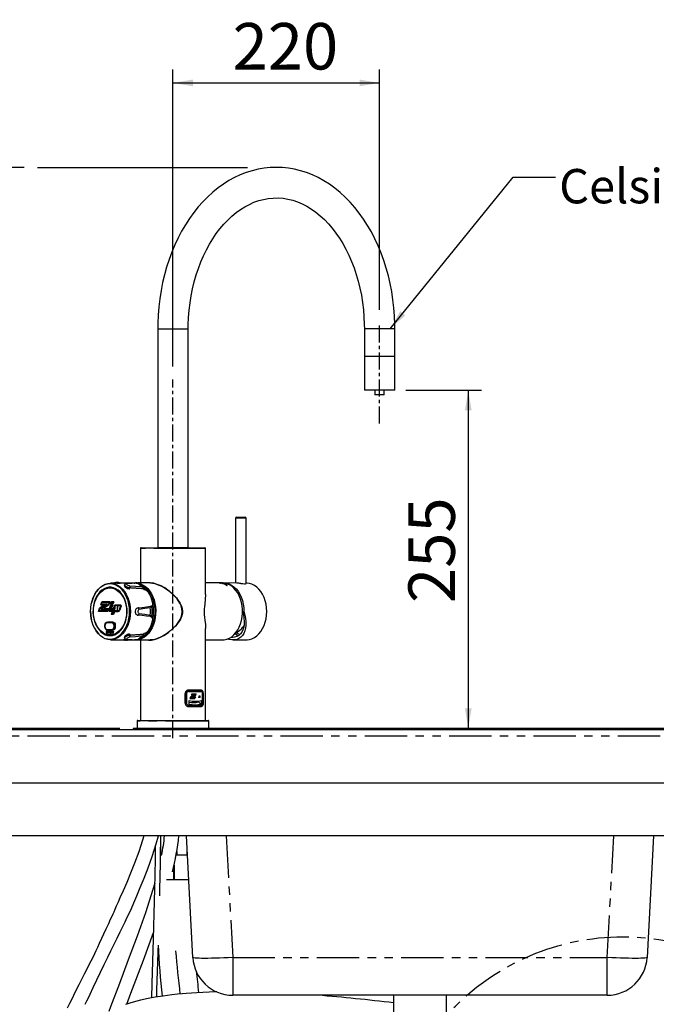
# Model space of a CAD drawing. Extents: x -40 to 841, y -34 to 591.
# Drawn here: x 117 to 213, y 196 to 344 of the extents above; entities that cross this region are included whole.
import ezdxf

# ---------------------------------------------------------------- set-up
doc = ezdxf.new("R2010")
doc.units = 0
doc.header["$PDSIZE"] = -1
for name, pattern in [('CENTER', [10.16, 6.35, -1.27, 1.27, -1.27]), ('CENTERX2', [20.32, 12.7, -2.54, 2.54, -2.54]), ('PHANTOM', [12.7, 6.35, -1.27, 1.27, -1.27, 1.27, -1.27])]:
    doc.linetypes.add(name, pattern=pattern)
doc.layers.get('0').update_dxf_attribs({"linetype": 'CONTINUOUS'})
doc.styles.add('SLDTEXTSTYLE2', font='TXT', dxfattribs={"width": 0.605})
doc.dimstyles.new('SLDDIMSTYLE0', dxfattribs={"dimtxt": 5.172414, "dimasz": 3, "dimexe": 0, "dimexo": 0.0625, "dimgap": 1.293103, "dimtad": 1, "dimdec": 0, "dimlfac": 5, "dimrnd": 1e-09, "dimzin": 12, "dimtxsty": 'SLDTEXTSTYLE2', "dimsah": 1, "dimcen": 0.09, "dimazin": 3, "dimtfac": 1, "dimtdec": 0, "dimtofl": 0, "dimtmove": 0, "dimatfit": 3, "dimtolj": 1, "dimtzin": 12})
doc.dimstyles.new('SLDDIMSTYLE1', dxfattribs={"dimtxt": 0.18, "dimasz": 3, "dimexe": 0, "dimexo": 0.0625, "dimgap": 0, "dimtad": 0, "dimtih": 1, "dimtoh": 1, "dimdec": 0, "dimrnd": 1e-09, "dimzin": 0, "dimtxsty": 'STANDARD', "dimsah": 1, "dimcen": 0.09, "dimazin": 3, "dimtfac": 3, "dimtdec": 0, "dimtofl": 0, "dimtmove": 0, "dimatfit": 3, "dimtolj": 1, "dimtzin": 0})
doc.dimstyles.new('SLDDIMSTYLE2', dxfattribs={"dimtxt": 5.172414, "dimasz": 3, "dimexe": 0, "dimexo": 0.0625, "dimgap": 1.293103, "dimtad": 0, "dimtih": 1, "dimtoh": 1, "dimdec": 0, "dimlfac": 5, "dimrnd": 1e-09, "dimzin": 12, "dimtxsty": 'SLDTEXTSTYLE2', "dimblk1": 'NONE', "dimblk2": 'NONE', "dimsah": 1, "dimcen": 0, "dimazin": 3, "dimtfac": 1, "dimtdec": 0, "dimtmove": 0, "dimatfit": 3, "dimtolj": 1, "dimtzin": 12})

# ---------------------------------------------------------------- blocks, each defined once
blk = doc.blocks.new('_D_6')
at = {"color": 7, "linetype": 'CONTINUOUS'}
for p, q in [((117.6, 322), (110.13, 322)), ((112.13, 322), (112.13, 237.54)), ((132.02, 237.54), (110.13, 237.54))]:
    blk.add_line(p, q, dxfattribs=at)
for points in [[(112.13, 322), (111.63, 319), (112.63, 319)], [(112.13, 237.54), (112.63, 240.54), (111.63, 240.54)]]:
    blk.add_solid(points, dxfattribs=at)
at = {"color": 7, "linetype": 'CONTINUOUS', "insert": (103.11, 273.19), "char_height": 7, "attachment_point": 1, "rotation": 90, "style": 'SLDTEXTSTYLE2'}
blk.add_mtext('422', dxfattribs=at)
blk = doc.blocks.new('_D_8')
at = {"color": 7, "linetype": 'CONTINUOUS'}
for p, q in [((175.1, 288.44), (186.49, 288.44)), ((184.49, 288.44), (184.49, 237.54))]:
    blk.add_line(p, q, dxfattribs=at)
for points in [[(184.49, 288.44), (183.99, 285.44), (184.99, 285.44)], [(184.49, 237.54), (184.99, 240.54), (183.99, 240.54)]]:
    blk.add_solid(points, dxfattribs=at)
at = {"color": 7, "linetype": 'CONTINUOUS', "insert": (175.47, 256.41), "char_height": 7, "attachment_point": 1, "rotation": 90, "style": 'SLDTEXTSTYLE2'}
blk.add_mtext('255', dxfattribs=at)
blk = doc.blocks.new('_D_9')
at = {"color": 7, "linetype": 'CONTINUOUS'}
for p, q in [((140.02, 292.04), (140.02, 336.71)), ((171.14, 300.54), (171.14, 336.71)), ((140.02, 334.71), (171.14, 334.71))]:
    blk.add_line(p, q, dxfattribs=at)
for points in [[(140.02, 334.71), (143.02, 334.21), (143.02, 335.21)], [(171.14, 334.71), (168.14, 335.21), (168.14, 334.21)]]:
    blk.add_solid(points, dxfattribs=at)
at = {"color": 7, "linetype": 'CONTINUOUS', "insert": (149, 343.73), "char_height": 7, "attachment_point": 1, "style": 'SLDTEXTSTYLE2'}
blk.add_mtext('220', dxfattribs=at)
blk = doc.blocks.new('_D_10')
at = {"color": 7, "linetype": 'CONTINUOUS'}
blk.add_line((165.84, 346.75), (314.55, 346.75), dxfattribs=at)
at = {"color": 7, "linetype": 'CONTINUOUS', "char_height": 7, "attachment_point": 1, "style": 'SLDTEXTSTYLE2'}
for s, insert in [('%%c', (167.43, 355.77)), ('35', (177.86, 355.77)), ('Hole for Celsius Arc or CubeTaps', (188.82, 355.77))]:
    blk.add_mtext(s, dxfattribs=dict(at, insert=insert))
blk = doc.blocks.new('_NONE')

msp = doc.modelspace()

# ---------------------------------------------------------------- linework, layer by layer
at = {"color": 7, "linetype": 'CONTINUOUS'}
for p, q in [((119.6, 322), (151.24, 322)), ((137.72, 297.7), (137.72, 264.75)), ((142.32, 264.75), (142.32, 297.7)), ((168.84, 297.7), (168.84, 293.54)), ((173.44, 293.54), (173.44, 297.7)), ((168.84, 293.54), (168.84, 288.44)), ((173.44, 293.54), (168.84, 293.54)), ((173.44, 288.44), (173.44, 293.54)), ((173.44, 288.44), (168.84, 288.44)), ((170.44, 288.44), (170.44, 287.77)), ((171.84, 287.77), (170.44, 287.77)), ((171.84, 287.77), (171.84, 288.44)), ((149.42, 269.19), (149.42, 259.4)), ((149.57, 269.34), (150.68, 269.34)), ((150.68, 269.34), (150.87, 269.34)), ((151.02, 259.37), (151.02, 269.19)), ((135.12, 264.64), (135.12, 259.43)), ((135.22, 264.74), (143.42, 264.74)), ((137.72, 264.75), (137.73, 264.74)), ((137.72, 264.75), (141.65, 264.75)), ((141.65, 264.75), (142.32, 264.75)), ((142.31, 264.74), (142.32, 264.75)), ((143.42, 264.74), (144.82, 264.74)), ((144.92, 257.69), (144.92, 264.64)), ((131.21, 259.45), (131.33, 259.45)), ((131.33, 259.45), (131.99, 259.45)), ((134.05, 259.42), (131.9, 259.4)), ((134.36, 259.41), (134.18, 259.42)), ((134.62, 259.43), (134.4, 259.43)), ((134.47, 259.42), (134.62, 259.41)), ((136.59, 259.43), (134.77, 259.43)), ((147.46, 259.43), (144.92, 259.43)), ((147.18, 259.42), (147.02, 259.42)), ((147.07, 259.42), (147.18, 259.42)), ((149.65, 259.4), (147.7, 259.43)), ((131.25, 259.39), (130.59, 259.38)), ((132.8, 258.9), (132.75, 259.03)), ((132.79, 258.85), (132.9, 258.94)), ((133.36, 258.71), (133.21, 258.63)), ((133.44, 258.55), (133.47, 258.55)), ((133.46, 258.52), (133.52, 258.68)), ((135.64, 258.46), (135.57, 258.54)), ((135.59, 258.73), (135.67, 258.64)), ((135.7, 258.38), (135.64, 258.46)), ((135.7, 258.38), (135.66, 258.39)), ((135.66, 258.38), (135.66, 258.39)), ((135.67, 258.64), (135.72, 258.6)), ((151.17, 259.38), (151.02, 259.38)), ((129.15, 256.14), (129.31, 256.57)), ((129.15, 256.14), (129.31, 256.57)), ((129.29, 256.26), (129.36, 256.45)), ((130.54, 256.57), (129.31, 256.57)), ((130.4, 256.45), (129.36, 256.45)), ((130.4, 256.45), (130.31, 256.2)), ((130.4, 256.45), (130.31, 256.2)), ((130.54, 256.57), (130.38, 256.11)), ((130.4, 256.45), (130.4, 256.45)), ((130.75, 256.57), (130.63, 256.22)), ((130.76, 256.57), (130.63, 256.22)), ((131.1, 256.57), (130.75, 256.57)), ((130.81, 256.45), (130.77, 256.34)), ((130.96, 256.45), (130.81, 256.45)), ((130.96, 256.45), (130.92, 256.34)), ((131.1, 256.57), (130.97, 256.22)), ((128.79, 255.13), (128.97, 255.63)), ((128.79, 255.13), (128.97, 255.63)), ((130.16, 255.13), (128.79, 255.13)), ((128.93, 255.26), (129.03, 255.54)), ((130.1, 255.26), (128.93, 255.26)), ((129.71, 256.14), (128.97, 255.63)), ((129.71, 256.14), (128.97, 255.63)), ((130.09, 256.26), (129.03, 255.54)), ((129.15, 256.14), (129.71, 256.14)), ((130.31, 256.2), (129.2, 255.45)), ((129.2, 255.45), (130.17, 255.45)), ((130.31, 256.2), (129.21, 255.45)), ((129.29, 256.26), (130.09, 256.26)), ((130.38, 256.11), (129.59, 255.57)), ((129.59, 255.57), (130.32, 255.57)), ((129.71, 256.14), (129.71, 256.14)), ((130.1, 255.26), (130.17, 255.45)), ((130.11, 255.26), (130.1, 255.26)), ((130.11, 255.26), (130.17, 255.45)), ((130.16, 255.13), (130.32, 255.57)), ((130.17, 255.45), (130.17, 255.45)), ((130.6, 256.14), (130.34, 255.43)), ((130.6, 256.14), (130.35, 255.43)), ((130.65, 256.01), (130.45, 255.44)), ((130.88, 255.13), (130.47, 255.13)), ((131.02, 255.26), (130.53, 255.26)), ((130.59, 255.78), (130.73, 255.79)), ((130.94, 256.14), (130.6, 256.14)), ((130.6, 255.87), (130.71, 255.89)), ((130.61, 255.89), (130.76, 255.9)), ((130.97, 256.22), (130.63, 256.22)), ((130.8, 256.01), (130.64, 255.56)), ((130.8, 256.01), (130.65, 256.01)), ((130.68, 255.45), (131.09, 255.45)), ((130.75, 255.93), (130.71, 255.93)), ((130.77, 255.93), (130.71, 255.93)), ((130.71, 255.89), (130.77, 255.91)), ((130.88, 255.13), (130.72, 254.7)), ((130.88, 255.13), (130.72, 254.7)), ((130.94, 256.14), (130.76, 255.61)), ((130.92, 256.34), (130.77, 256.34)), ((130.77, 255.58), (131.04, 255.58)), ((131.02, 255.26), (130.86, 254.82)), ((130.88, 255.13), (130.88, 255.13)), ((131.17, 255.26), (131.01, 254.82)), ((131.04, 255.58), (131.24, 256.14)), ((131.04, 255.58), (131.24, 256.14)), ((131.04, 255.58), (131.04, 255.58)), ((131.22, 255.13), (131.06, 254.7)), ((131.09, 255.45), (131.29, 256.01)), ((131.17, 255.26), (131.77, 255.26)), ((131.22, 255.13), (131.77, 255.13)), ((131.24, 256.14), (132.06, 256.14)), ((131.29, 256.01), (132.02, 256.01)), ((132.09, 255.85), (131.93, 255.4)), ((132.19, 255.85), (132.01, 255.34)), ((134.63, 255.67), (134.75, 255.67)), ((134.82, 255.66), (134.63, 255.63)), ((136.64, 255.91), (136.67, 255.92)), ((136.7, 255.93), (136.67, 255.93)), ((136.67, 255.93), (136.67, 255.93)), ((136.93, 255.91), (136.9, 256.05)), ((136.97, 256.42), (136.97, 256.32)), ((150.5, 255.14), (150.71, 255.14)), ((130.19, 253.58), (130.9, 253.58)), ((131.06, 254.7), (130.72, 254.7)), ((131.01, 254.82), (130.86, 254.82)), ((134.63, 254.64), (134.82, 254.61)), ((134.63, 254.6), (134.75, 254.6)), ((136.67, 254.35), (136.64, 254.36)), ((136.7, 254.34), (136.67, 254.35)), ((136.7, 254.34), (136.67, 254.34)), ((136.67, 254.34), (136.67, 254.34)), ((130.03, 252.09), (130.05, 252.09)), ((130.82, 253.44), (130.12, 253.44)), ((130.14, 252.09), (130.17, 252.09)), ((130.17, 252.08), (130.14, 252.07)), ((130.9, 252.34), (130.19, 252.34)), ((130.9, 252.29), (130.19, 252.29)), ((130.19, 251.84), (130.27, 252.18)), ((130.25, 252.1), (130.31, 252.1)), ((130.27, 252.18), (130.29, 252.18)), ((130.29, 252.18), (130.37, 251.84)), ((130.39, 251.84), (130.39, 252.18)), ((130.39, 252.18), (130.53, 252.18)), ((130.39, 252.1), (130.42, 252.1)), ((130.53, 252.14), (130.42, 252.14)), ((130.42, 252.14), (130.42, 252.03)), ((130.42, 252.03), (130.51, 252.03)), ((130.51, 252.03), (130.51, 251.99)), ((130.53, 252.18), (130.53, 252.14)), ((130.56, 251.84), (130.56, 252.18)), ((130.56, 252.18), (130.71, 252.18)), ((130.56, 252.11), (130.59, 252.11)), ((130.71, 252.14), (130.59, 252.14)), ((130.59, 252.14), (130.59, 252.03)), ((130.59, 252.03), (130.7, 252.03)), ((130.7, 252.03), (130.7, 251.99)), ((130.71, 252.18), (130.71, 252.14)), ((130.73, 252.14), (130.73, 252.18)), ((130.73, 252.18), (130.89, 252.18)), ((130.8, 252.14), (130.73, 252.14)), ((130.8, 251.84), (130.8, 252.14)), ((130.8, 252.12), (130.82, 252.12)), ((130.82, 252.14), (130.82, 251.84)), ((130.89, 252.14), (130.82, 252.14)), ((130.89, 252.18), (130.89, 252.14)), ((130.97, 251.98), (130.9, 252.18)), ((130.9, 252.18), (130.93, 252.18)), ((130.92, 252.12), (130.94, 252.13)), ((130.93, 252.18), (130.97, 252.07)), ((131.07, 252.18), (131, 251.98)), ((131.01, 252.08), (131.04, 252.18)), ((131.03, 252.13), (131.06, 252.13)), ((131.04, 252.18), (131.07, 252.18)), ((136.31, 252.24), (136.24, 252.16)), ((144.92, 238.74), (144.92, 252.58)), ((130.02, 251.95), (130.05, 251.95)), ((130.21, 251.84), (130.19, 251.84)), ((130.24, 251.94), (130.21, 251.84)), ((130.32, 251.94), (130.24, 251.94)), ((130.34, 251.84), (130.32, 251.94)), ((130.37, 251.84), (130.34, 251.84)), ((130.42, 251.84), (130.39, 251.84)), ((130.42, 251.99), (130.42, 251.84)), ((130.51, 251.99), (130.42, 251.99)), ((130.71, 251.84), (130.56, 251.84)), ((130.7, 251.99), (130.59, 251.99)), ((130.59, 251.99), (130.59, 251.87)), ((130.59, 251.87), (130.71, 251.87)), ((130.59, 250.89), (132.49, 250.87)), ((130.71, 251.87), (130.71, 251.84)), ((130.82, 251.84), (130.8, 251.84)), ((130.97, 251.84), (130.97, 251.98)), ((131, 251.84), (130.97, 251.84)), ((131, 251.98), (131, 251.84)), ((131.41, 250.88), (132.15, 250.85)), ((132.74, 251.36), (132.79, 251.25)), ((132.81, 250.84), (132.8, 250.84)), ((132.81, 250.84), (132.88, 250.84)), ((132.92, 251.52), (133.17, 251.5)), ((133.02, 250.84), (133.01, 250.84)), ((133.02, 250.84), (133.09, 250.84)), ((133.2, 251.65), (133.37, 251.56)), ((133.36, 250.86), (134.05, 250.85)), ((133.47, 251.72), (133.44, 251.72)), ((133.46, 251.75), (133.52, 251.59)), ((134.18, 250.85), (134.37, 250.86)), ((134.4, 250.85), (134.62, 250.85)), ((134.77, 250.85), (136.59, 250.85)), ((134.81, 250.9), (134.88, 250.98)), ((135.12, 250.85), (135.12, 238.74)), ((135.57, 251.73), (135.64, 251.81)), ((135.67, 251.63), (135.59, 251.54)), ((135.64, 251.81), (135.7, 251.89)), ((135.7, 251.89), (135.66, 251.88)), ((135.66, 251.89), (135.66, 251.88)), ((135.71, 251.67), (135.67, 251.63)), ((144.92, 250.85), (147.46, 250.85)), ((149.11, 250.86), (151.17, 250.89)), ((141.87, 241.34), (141.87, 242.79)), ((141.87, 242.79), (141.9, 242.79)), ((141.88, 242.64), (141.87, 242.64)), ((141.93, 242.63), (141.87, 242.63)), ((141.87, 242.62), (141.93, 242.62)), ((141.87, 242.61), (141.93, 242.61)), ((141.87, 242.48), (141.93, 242.48)), ((141.88, 242.64), (141.93, 242.64)), ((141.93, 241.34), (141.93, 242.79)), ((142.47, 241.17), (142.47, 241.73)), ((142.54, 242.02), (143.33, 242.02)), ((142.69, 242.22), (142.63, 242.08)), ((142.63, 242.08), (143.3, 242.08)), ((142.86, 242.73), (142.76, 242.52)), ((143.08, 242.52), (142.76, 242.52)), ((143.34, 242.17), (142.8, 242.17)), ((142.89, 242.67), (142.85, 242.58)), ((143.29, 242.58), (142.85, 242.58)), ((142.86, 242.73), (143.52, 242.73)), ((142.89, 242.67), (143.45, 242.67)), ((143.41, 242.23), (143.02, 242.23)), ((143.34, 242.17), (143.3, 242.08)), ((143.41, 242.23), (143.33, 242.02)), ((143.41, 242.55), (143.45, 242.67)), ((143.44, 242.5), (143.52, 242.73)), ((143.91, 242.36), (143.85, 242.17)), ((144.06, 242.17), (143.85, 242.17)), ((144.1, 242.36), (143.91, 242.36)), ((143.93, 242.3), (143.91, 242.24)), ((144.06, 242.24), (143.91, 242.24)), ((144.07, 242.3), (143.93, 242.3)), ((144.07, 242.25), (144.08, 242.28)), ((144.1, 242.23), (144.12, 242.3)), ((144.27, 241.73), (144.27, 241.17)), ((144.49, 241.34), (144.49, 242.79)), ((141.87, 241.34), (141.9, 241.34)), ((141.93, 241.34), (142.05, 241.34)), ((142.26, 240.89), (143.97, 240.89)), ((142.47, 241.23), (142.48, 241.22)), ((144.19, 241.22), (143.84, 241.52)), ((143.84, 241.52), (143.84, 241.52)), ((143.85, 241.52), (143.84, 241.52)), ((144.29, 240.87), (143.97, 240.89)), ((134.72, 238.74), (145.13, 238.74)), ((145.13, 238.74), (145.32, 238.74)), ((42.22, 237.36), (251.73, 237.36)), ((134.02, 237.54), (134.02, 237.36)), ((137.02, 237.54), (134.02, 237.54)), ((134.62, 238.64), (134.62, 237.54)), ((251.78, 237.54), (137.02, 237.54)), ((145.42, 237.54), (145.42, 238.64)), ((42.22, 229.36), (249.62, 229.36)), ((247.57, 221.36), (45.42, 221.36)), ((138.13, 221.36), (138.13, 218.45)), ((143.02, 203.04), (142.06, 221.36)), ((212.39, 221.36), (211.43, 203.04)), ((138.3, 218.45), (138.13, 218.45)), ((142.21, 218.45), (140.48, 218.45)), ((140.59, 218.98), (140.59, 218.45)), ((142.18, 218.45), (142.18, 219.17)), ((140.13, 214.75), (140.13, 216.7)), ((140.18, 216.95), (140.18, 214.75)), ((140.2, 214.75), (139.03, 214.75)), ((142.41, 214.75), (140.2, 214.75)), ((205.43, 197.36), (149.01, 197.36)), ((173.22, 197.36), (173.22, 177.54)), ((181.22, 177.54), (181.22, 197.36))]:
    msp.add_line(p, q, dxfattribs=at)
at = {"color": 7, "linetype": 'CENTERX2', "ltscale": 0.2}
for p, q in [((171.14, 283.44), (171.14, 298.54)), ((140.02, 236.04), (140.02, 290.04))]:
    msp.add_line(p, q, dxfattribs=at)
at = {"color": 8, "linetype": 'PHANTOM'}
for p, q in [((137.72, 297.7), (141.65, 297.7)), ((141.65, 297.7), (142.32, 297.7)), ((173.44, 297.7), (168.84, 297.7)), ((150.79, 269.19), (149.42, 269.19)), ((151.02, 269.19), (150.79, 269.19)), ((143.49, 264.64), (135.12, 264.64)), ((144.92, 264.64), (143.49, 264.64)), ((135.59, 258.73), (135.67, 258.64)), ((136.67, 255.92), (136.7, 255.93)), ((130.12, 252.44), (130.82, 252.44)), ((133.47, 250.87), (132.59, 250.87)), ((135.67, 251.63), (135.62, 251.57)), ((141.93, 242.79), (142.05, 242.79)), ((142.05, 242.79), (142.05, 241.34)), ((144.49, 242.79), (144.56, 242.79)), ((144.56, 242.79), (144.56, 241.34)), ((144.49, 241.34), (144.56, 241.34)), ((145.23, 238.64), (134.62, 238.64)), ((137.02, 237.54), (137.02, 237.36)), ((145.42, 238.64), (145.23, 238.64)), ((251.47, 236.36), (42.22, 236.36)), ((148.05, 221.36), (149.01, 203.04)), ((205.43, 203.04), (206.39, 221.36)), ((149.01, 203.04), (205.43, 203.04)), ((149.01, 203.04), (149.01, 197.36)), ((205.43, 197.36), (205.43, 203.04))]:
    msp.add_line(p, q, dxfattribs=at)
at = {"color": 7, "linetype": 'CONTINUOUS', "flags": 128}
for points in [[(173.44, 297.7), (173.43, 298.36), (173.38, 299.6), (173.29, 300.84), (173.15, 302.07), (172.96, 303.29), (172.73, 304.49), (172.46, 305.68), (172.14, 306.84), (171.77, 307.98), (171.37, 309.1), (170.92, 310.19), (170.43, 311.25), (169.9, 312.27), (169.33, 313.25), (168.73, 314.19), (168.08, 315.09), (167.41, 315.95), (166.7, 316.75), (165.96, 317.51), (165.19, 318.21), (164.4, 318.86), (163.58, 319.45), (162.74, 319.98), (161.88, 320.45), (161.01, 320.86), (160.12, 321.21), (159.22, 321.49), (158.32, 321.71), (157.4, 321.87), (156.49, 321.96), (155.57, 322), (154.65, 321.96), (153.74, 321.87), (152.83, 321.71), (151.93, 321.49), (151.04, 321.21), (150.16, 320.86), (149.3, 320.46), (148.45, 320), (147.62, 319.47), (146.81, 318.89), (146.02, 318.26), (145.26, 317.57), (144.52, 316.82), (143.82, 316.03), (143.14, 315.18), (142.5, 314.29), (141.9, 313.36), (141.32, 312.38), (140.79, 311.37), (140.3, 310.32), (139.85, 309.24), (139.44, 308.12), (139.07, 306.99), (138.74, 305.82), (138.46, 304.64), (138.22, 303.44), (138.03, 302.22), (137.89, 301), (137.79, 299.76), (137.73, 298.52), (137.72, 297.7)], [(142.32, 297.7), (142.33, 298.27), (142.37, 299.38), (142.46, 300.48), (142.59, 301.58), (142.76, 302.66), (142.97, 303.73), (143.22, 304.77), (143.51, 305.8), (143.84, 306.79), (144.21, 307.76), (144.61, 308.69), (145.05, 309.59), (145.51, 310.44), (146.01, 311.26), (146.54, 312.03), (147.09, 312.76), (147.67, 313.44), (148.26, 314.07), (148.88, 314.65), (149.52, 315.18), (150.18, 315.65), (150.84, 316.07), (151.53, 316.43), (152.22, 316.74), (152.93, 316.99), (153.65, 317.18), (154.37, 317.31), (155.11, 317.38), (155.85, 317.39), (156.59, 317.34), (157.33, 317.22), (158.06, 317.04), (158.78, 316.8), (159.5, 316.5), (160.2, 316.14), (160.88, 315.72), (161.55, 315.25), (162.19, 314.72), (162.82, 314.14), (163.43, 313.51), (164.01, 312.83), (164.57, 312.11), (165.1, 311.34), (165.6, 310.52), (166.07, 309.66), (166.51, 308.77), (166.92, 307.84), (167.29, 306.87), (167.62, 305.88), (167.92, 304.86), (168.17, 303.81), (168.39, 302.75), (168.56, 301.67), (168.69, 300.57), (168.78, 299.47), (168.83, 298.36), (168.84, 297.7)], [(132.15, 259.43), (131.82, 259.41), (131.35, 259.39)], [(134.63, 259.43), (134.34, 259.41), (133.01, 259.33)], [(134.18, 259.42), (134.08, 259.42), (134.05, 259.42)], [(134.18, 259.42), (134.24, 259.42), (134.27, 259.41)], [(134.64, 259.4), (134.64, 259.4), (134.64, 259.41), (134.63, 259.42)], [(136.3, 250.85), (136.35, 250.83), (136.8, 250.84), (137.22, 250.91), (137.68, 251.05), (138.16, 251.26), (138.65, 251.52), (139.34, 251.99), (140, 252.56), (140.59, 253.19), (141.08, 253.93), (141.25, 254.3), (141.36, 254.7), (141.4, 255.1), (141.37, 255.53), (141.25, 255.96), (141.06, 256.37), (140.63, 257.02), (140.1, 257.61), (139.47, 258.17), (138.77, 258.67), (138.22, 258.98), (137.66, 259.22), (137.12, 259.38), (136.6, 259.45), (136.32, 259.43)], [(136.59, 259.43), (136.93, 259.4), (137.29, 259.33), (137.66, 259.22), (138.05, 259.06), (138.43, 258.87), (138.82, 258.64), (139.18, 258.4), (139.56, 258.12), (139.9, 257.82), (140.24, 257.51), (140.54, 257.17), (140.82, 256.81), (141.07, 256.43), (141.27, 256.02), (141.35, 255.8), (141.41, 255.59), (141.46, 255.13), (141.44, 254.9), (141.41, 254.68), (141.35, 254.46), (141.27, 254.24), (141.15, 253.97), (141, 253.71), (140.82, 253.45), (140.6, 253.17), (140.38, 252.91), (140.07, 252.6), (139.83, 252.38), (139.56, 252.15), (139.05, 251.78), (138.56, 251.47), (138.05, 251.21), (137.66, 251.06), (137.29, 250.94), (136.6, 250.85), (136.59, 250.85)], [(147.46, 250.85), (147.75, 250.87), (148.14, 250.95), (148.51, 251.11), (148.87, 251.33), (149.2, 251.62), (149.5, 251.96), (149.77, 252.35), (150, 252.79), (150.2, 253.27), (150.34, 253.78), (150.44, 254.32), (150.49, 254.86), (150.49, 255.41), (150.44, 255.96), (150.34, 256.49), (150.2, 257), (150, 257.48), (149.77, 257.92), (149.5, 258.31), (149.2, 258.65), (148.87, 258.94), (148.51, 259.16), (148.14, 259.32), (147.75, 259.41), (147.46, 259.43)], [(147.57, 259.42), (147.67, 259.43), (148.07, 259.39), (148.46, 259.28), (148.84, 259.1), (149.19, 258.85), (149.52, 258.54), (149.82, 258.17), (150.08, 257.75), (150.3, 257.28), (150.48, 256.78), (150.6, 256.25), (150.68, 255.7), (150.71, 255.14)], [(130.22, 259.34), (130.61, 259.38), (131, 259.34), (131.39, 259.24), (131.76, 259.06), (132.11, 258.81), (132.44, 258.5), (132.73, 258.14), (132.99, 257.72), (133.21, 257.26), (133.38, 256.76), (133.51, 256.23), (133.59, 255.69), (133.61, 255.14), (133.59, 254.58), (133.51, 254.04), (133.38, 253.51), (133.21, 253.01), (132.99, 252.55), (132.73, 252.13), (132.44, 251.77), (132.11, 251.46), (131.76, 251.21), (131.39, 251.04), (131, 250.93), (130.61, 250.89), (130.22, 250.93), (129.83, 251.04), (129.46, 251.21), (129.11, 251.46), (128.78, 251.77), (128.49, 252.13), (128.23, 252.55), (128.01, 253.01), (127.84, 253.51), (127.71, 254.04), (127.64, 254.58), (127.61, 255.14), (127.64, 255.69), (127.71, 256.23), (127.84, 256.76), (128.01, 257.26), (128.23, 257.72), (128.49, 258.14), (128.78, 258.5), (129.11, 258.81), (129.46, 259.06), (129.83, 259.24), (130.22, 259.34)], [(130.18, 251.53), (130.54, 251.5), (130.9, 251.53), (131.25, 251.64), (131.59, 251.81), (131.91, 252.05), (132.2, 252.35), (132.45, 252.7), (132.68, 253.1), (132.85, 253.54), (132.99, 254.01), (133.08, 254.5), (133.11, 255.01), (133.1, 255.52), (133.04, 256.02), (132.93, 256.5), (132.77, 256.96), (132.57, 257.38), (132.33, 257.75), (132.05, 258.08), (131.75, 258.35), (131.42, 258.56), (131.08, 258.7), (130.72, 258.77), (130.36, 258.77), (130.01, 258.7), (129.66, 258.56), (129.33, 258.35), (129.03, 258.08), (128.75, 257.75), (128.51, 257.38), (128.31, 256.96), (128.16, 256.5), (128.04, 256.02), (127.98, 255.52), (127.97, 255.01), (128.01, 254.5), (128.09, 254.01), (128.23, 253.54), (128.41, 253.1), (128.63, 252.7), (128.89, 252.35), (129.18, 252.05), (129.49, 251.81), (129.83, 251.64), (130.18, 251.53)], [(130.19, 258.64), (130.54, 258.68), (130.9, 258.64), (131.25, 258.53), (131.58, 258.36), (131.89, 258.11), (132.18, 257.81), (132.43, 257.45), (132.65, 257.05), (132.82, 256.61), (132.94, 256.13), (133.02, 255.64), (133.04, 255.14), (133.02, 254.63), (132.94, 254.14), (132.82, 253.66), (132.65, 253.22), (132.43, 252.82), (132.18, 252.46), (131.89, 252.16), (131.58, 251.92), (131.25, 251.74), (130.9, 251.63), (130.54, 251.6), (130.19, 251.63), (129.84, 251.74), (129.5, 251.92), (129.19, 252.16), (128.9, 252.46), (128.65, 252.82), (128.44, 253.22), (128.26, 253.66), (128.14, 254.14), (128.06, 254.63), (128.04, 255.14), (128.06, 255.64), (128.14, 256.13), (128.26, 256.61), (128.44, 257.05), (128.65, 257.45), (128.9, 257.81), (129.19, 258.11), (129.5, 258.36), (129.84, 258.53), (130.19, 258.64)], [(131.55, 259.38), (131.6, 259.38), (131.65, 259.39), (131.8, 259.39), (131.93, 259.4), (132.02, 259.39), (132.06, 259.39), (132.05, 259.38), (132, 259.37), (131.89, 259.37), (131.76, 259.37), (131.66, 259.37), (131.5, 259.38), (131.36, 259.39), (131.25, 259.39)], [(132.73, 252.38), (132.87, 252.61), (133.08, 253.06), (133.25, 253.55), (133.37, 254.06), (133.45, 254.59), (133.47, 255.14), (133.45, 255.68), (133.37, 256.21), (133.25, 256.72), (133.08, 257.21), (132.87, 257.66), (132.61, 258.07), (132.35, 258.39)], [(132.77, 259.03), (132.74, 259.03), (132.71, 258.99), (132.72, 258.93), (132.78, 258.85), (132.89, 258.77), (133.03, 258.69), (133.18, 258.61), (133.33, 258.57), (133.44, 258.55)], [(133.52, 258.68), (133.37, 258.7), (133.21, 258.75), (133.04, 258.83), (132.9, 258.92), (132.79, 259.01), (132.73, 259.09), (132.73, 259.15)], [(134.78, 259.39), (134.78, 259.39), (135.16, 259.28), (135.53, 259.11), (135.88, 258.87), (136.21, 258.57), (136.51, 258.22), (136.77, 257.81), (136.99, 257.36), (137.17, 256.87), (137.3, 256.36), (137.39, 255.82), (137.43, 255.27), (137.41, 254.72), (137.35, 254.18), (137.24, 253.65), (137.08, 253.15), (136.88, 252.68), (136.64, 252.25), (136.36, 251.87), (136.05, 251.54), (135.71, 251.27), (135.35, 251.06), (134.98, 250.92), (134.8, 250.88)], [(134.89, 259.33), (134.96, 259.3), (135.33, 259.15), (135.69, 258.93), (136.02, 258.64), (136.32, 258.3), (136.59, 257.91), (136.82, 257.47), (137.01, 256.99), (137.16, 256.48), (137.26, 255.95), (137.31, 255.41), (137.31, 254.86), (137.26, 254.32), (137.16, 253.79), (137.01, 253.28), (136.82, 252.8), (136.59, 252.36), (136.32, 251.97), (136.02, 251.63), (135.69, 251.34), (135.33, 251.12), (134.96, 250.97), (134.88, 250.94)], [(135.07, 251), (135.14, 251.03), (135.52, 251.21), (135.87, 251.45), (136.2, 251.76), (136.49, 252.13), (136.75, 252.55), (136.97, 253.01), (137.14, 253.51), (137.27, 254.04), (137.35, 254.58), (137.37, 255.14), (137.35, 255.69), (137.27, 256.24), (137.14, 256.76), (136.97, 257.26), (136.75, 257.72), (136.49, 258.14), (136.2, 258.51), (135.87, 258.82), (135.52, 259.06), (135.14, 259.24), (135.07, 259.27)], [(135.59, 258.71), (135.65, 258.66), (135.71, 258.59)], [(135.77, 258.56), (135.83, 258.5), (135.98, 258.45)], [(136.31, 258.03), (136.27, 258.08), (136.24, 258.11)], [(148.01, 259.12), (148.04, 259.1), (148.08, 259.08), (148.12, 259.07), (148.16, 259.07), (148.18, 259.07), (148.2, 259.07), (148.2, 259.08), (148.2, 259.1), (148.18, 259.11), (148.17, 259.12)], [(148.17, 259.11), (148.19, 259.09), (148.2, 259.08)], [(150.25, 259.35), (150.53, 259.33), (150.77, 259.31), (150.95, 259.31), (151.05, 259.33), (151.06, 259.36), (151.02, 259.37)], [(151.14, 250.89), (151.14, 250.89), (151.53, 250.92), (151.92, 251.03), (152.29, 251.21), (152.64, 251.46), (152.97, 251.77), (153.26, 252.13), (153.52, 252.55), (153.74, 253.01), (153.91, 253.51), (154.04, 254.04), (154.12, 254.58), (154.14, 255.14), (154.12, 255.69), (154.04, 256.23), (153.91, 256.76), (153.74, 257.26), (153.52, 257.72), (153.26, 258.14), (152.97, 258.5), (152.64, 258.81), (152.29, 259.06), (151.92, 259.24), (151.53, 259.35), (151.14, 259.38)], [(136.95, 256.48), (136.97, 256.28), (136.93, 256.1), (136.84, 255.97), (136.72, 255.9), (136.67, 255.89)], [(144.92, 257.69), (144.92, 257.66), (144.89, 257.01), (144.8, 256.26), (144.76, 255.89), (144.73, 255.49), (144.73, 255.09), (144.74, 254.68), (144.78, 254.24), (144.82, 253.81), (144.9, 253.15), (144.92, 252.58)], [(130.47, 255.13), (130.44, 255.14), (130.4, 255.16), (130.37, 255.19), (130.35, 255.23), (130.33, 255.28), (130.33, 255.33), (130.33, 255.39), (130.34, 255.43)], [(130.48, 255.13), (130.44, 255.14), (130.41, 255.16), (130.38, 255.19), (130.35, 255.23), (130.34, 255.28), (130.33, 255.33), (130.33, 255.39), (130.35, 255.43)], [(130.53, 255.26), (130.51, 255.26), (130.48, 255.28), (130.47, 255.29), (130.45, 255.32), (130.44, 255.35), (130.44, 255.38), (130.44, 255.41), (130.45, 255.44)], [(130.68, 255.45), (130.67, 255.46), (130.66, 255.46), (130.65, 255.47), (130.64, 255.49), (130.64, 255.5), (130.63, 255.52), (130.63, 255.54), (130.64, 255.56)], [(130.77, 255.58), (130.77, 255.58), (130.76, 255.58), (130.76, 255.59), (130.76, 255.59), (130.75, 255.6), (130.75, 255.6), (130.75, 255.61), (130.76, 255.61)], [(131.27, 255.26), (131.29, 255.68), (131.33, 256.01)], [(131.67, 256.01), (131.62, 255.65), (131.6, 255.26)], [(132.09, 255.85), (132.1, 255.87), (132.1, 255.9), (132.1, 255.93), (132.09, 255.96), (132.08, 255.98), (132.06, 256), (132.04, 256.01), (132.02, 256.01)], [(132.06, 256.14), (132.1, 256.13), (132.13, 256.11), (132.16, 256.08), (132.18, 256.04), (132.2, 255.99), (132.2, 255.94), (132.2, 255.89), (132.19, 255.85)], [(132.06, 256.14), (132.1, 256.13), (132.13, 256.11), (132.16, 256.08), (132.19, 256.04), (132.2, 255.99), (132.21, 255.94), (132.2, 255.89), (132.19, 255.85)], [(134.63, 255.63), (134.52, 255.59), (134.43, 255.5), (134.36, 255.36), (134.33, 255.2), (134.33, 255.04), (134.37, 254.88), (134.44, 254.75), (134.54, 254.67), (134.63, 254.64)], [(134.93, 255.45), (134.88, 255.43), (134.82, 255.38), (134.78, 255.3), (134.75, 255.2), (134.75, 255.09), (134.77, 254.99), (134.81, 254.91), (134.87, 254.85), (134.93, 254.82)], [(136.7, 255.93), (136.9, 255.91), (136.95, 255.9), (136.99, 255.88), (137.01, 255.87), (137.02, 255.86), (137.03, 255.86), (137.04, 255.85), (137.05, 255.84), (137.05, 255.84), (137.05, 255.84)], [(150.71, 255.14), (150.86, 254.6), (150.96, 254.07), (151.01, 253.56), (151.01, 253.08), (150.95, 252.62), (150.85, 252.21), (150.69, 251.84), (150.49, 251.53), (150.24, 251.27), (149.95, 251.07), (149.63, 250.94), (149.27, 250.87), (148.89, 250.87), (148.49, 250.94), (148.27, 251)], [(150.5, 255.09), (150.62, 254.62), (150.71, 254.12), (150.75, 253.64), (150.74, 253.18), (150.67, 252.75), (150.56, 252.37), (150.39, 252.03), (150.18, 251.75), (149.93, 251.52), (149.64, 251.36), (149.31, 251.26), (148.96, 251.23), (148.74, 251.24)], [(130.19, 252.29), (130.03, 252.33), (129.89, 252.44), (129.79, 252.61), (129.74, 252.82), (129.74, 253.05), (129.79, 253.26), (129.89, 253.43), (130.03, 253.54), (130.19, 253.58)], [(130.9, 253.58), (131.05, 253.54), (131.19, 253.43), (131.29, 253.26), (131.34, 253.05), (131.34, 252.82), (131.29, 252.61), (131.19, 252.44), (131.05, 252.33), (130.9, 252.29)], [(130.9, 253.54), (131.04, 253.5), (131.17, 253.39), (131.26, 253.24), (131.31, 253.04), (131.31, 252.83), (131.26, 252.64), (131.17, 252.48), (131.04, 252.37), (130.9, 252.34)], [(136.64, 254.36), (136.65, 254.39), (136.65, 254.44), (136.63, 254.54), (136.6, 254.6), (136.6, 254.6)], [(136.67, 254.38), (136.8, 254.33), (136.9, 254.23), (136.96, 254.07), (136.97, 253.89), (136.95, 253.79)], [(137.05, 254.43), (137.05, 254.43), (137.04, 254.42), (137.04, 254.42), (137.01, 254.4), (136.88, 254.35), (136.7, 254.34)], [(136.84, 254.49), (136.93, 254.46), (137.05, 254.43)], [(136.97, 253.85), (136.97, 253.91), (136.97, 253.95)], [(130.12, 253.44), (129.98, 253.4), (129.87, 253.29), (129.79, 253.13), (129.76, 252.94), (129.79, 252.74), (129.87, 252.58), (129.98, 252.47), (130.12, 252.44)], [(130.03, 252.09), (130.03, 252.13), (130.05, 252.16), (130.07, 252.18), (130.1, 252.18)], [(130.05, 252.09), (130.05, 252.07), (130.06, 252.05)], [(130.06, 252.05), (130.08, 252.04), (130.1, 252.03)], [(130.1, 252.18), (130.13, 252.17), (130.15, 252.15), (130.17, 252.11), (130.17, 252.08)], [(130.14, 252.07), (130.14, 252.1), (130.13, 252.13), (130.11, 252.14), (130.1, 252.14)], [(130.1, 252.03), (130.12, 252.02), (130.14, 252.01)], [(130.97, 252.07), (130.98, 252.04), (130.99, 252.02)], [(130.99, 252.02), (131, 252.05), (131.01, 252.08)], [(130.1, 251.83), (130.07, 251.84), (130.04, 251.87), (130.02, 251.91), (130.02, 251.95)], [(130.05, 251.95), (130.05, 251.92), (130.07, 251.89), (130.08, 251.87), (130.1, 251.87)], [(130.15, 251.93), (130.15, 251.94), (130.15, 251.96), (130.14, 251.97), (130.13, 251.98), (130.09, 251.99)], [(130.18, 251.93), (130.17, 251.89), (130.15, 251.85), (130.13, 251.84), (130.1, 251.83)], [(132.15, 250.85), (132.23, 250.85), (132.32, 250.87)], [(132.49, 250.87), (132.53, 250.87), (132.68, 250.87), (132.86, 250.88), (133.06, 250.89), (133.25, 250.9), (133.41, 250.9), (133.52, 250.89), (133.56, 250.88), (133.52, 250.86), (133.41, 250.86), (133.36, 250.86)], [(133.44, 251.72), (133.3, 251.7), (133.15, 251.65), (133, 251.57), (132.87, 251.49), (132.77, 251.4), (132.71, 251.33), (132.71, 251.27), (132.76, 251.24), (132.79, 251.23)], [(132.73, 251.12), (132.73, 251.13), (132.74, 251.2), (132.81, 251.28), (132.92, 251.37), (133.07, 251.46), (133.24, 251.53), (133.41, 251.58), (133.52, 251.59)], [(133.01, 250.94), (133.46, 250.91), (134.63, 250.85)], [(134.64, 250.86), (134.59, 250.85), (134.22, 250.85)], [(134.63, 250.85), (134.63, 250.85), (134.64, 250.87), (134.64, 250.87)], [(135.71, 251.68), (135.68, 251.64), (135.58, 251.54)], [(149.62, 251.97), (149.8, 251.84), (150.11, 251.67)], [(144.47, 242.93), (144.46, 243.01), (144.42, 243.14), (144.36, 243.22), (144.29, 243.25)], [(142.65, 242.27), (142.6, 242.14), (142.54, 242.02)], [(144.07, 242.3), (144.08, 242.3), (144.08, 242.29), (144.08, 242.29), (144.08, 242.29), (144.08, 242.28), (144.08, 242.28)], [(144.12, 242.3), (144.13, 242.31), (144.13, 242.33), (144.12, 242.34), (144.12, 242.35), (144.11, 242.36), (144.11, 242.36), (144.1, 242.36)], [(144.49, 242.79), (144.49, 242.84), (144.47, 242.94), (144.44, 243.03), (144.39, 243.08), (144.34, 243.1)], [(142.35, 241.02), (142.35, 241), (142.35, 240.98), (142.34, 240.97), (142.34, 240.95), (142.33, 240.94), (142.32, 240.93), (142.31, 240.92), (142.3, 240.92)], [(144.29, 240.87), (144.34, 240.89), (144.4, 240.96), (144.45, 241.06), (144.47, 241.19), (144.47, 241.21)], [(144.34, 241.02), (144.38, 241.03), (144.43, 241.08), (144.46, 241.15), (144.48, 241.24), (144.49, 241.34)], [(135.62, 221.36), (135.44, 220.71), (134.86, 218.93), (134.24, 217.26), (133.63, 215.72), (133.05, 214.32), (132.51, 213.08), (132.04, 212.01), (131.75, 211.35), (131.49, 210.78), (131.27, 210.29), (131.09, 209.89), (130.95, 209.58), (130.8, 209.23), (130.58, 208.75), (130.29, 208.11), (129.93, 207.32), (129.58, 206.55), (129.27, 205.88), (128.93, 205.15), (128.65, 204.55), (128.41, 204.04), (128.18, 203.57), (127.93, 203.05), (127.64, 202.47), (127.32, 201.82), (127.01, 201.2), (126.66, 200.51), (126.27, 199.75), (125.85, 198.93), (125.41, 198.06), (125.03, 197.3), (124.72, 196.69), (124.43, 196.1), (124.08, 195.39)], [(126.82, 195.99), (127.07, 196.51), (127.28, 196.95), (127.54, 197.5), (128.02, 198.53), (128.56, 199.67), (129.11, 200.83), (129.68, 202.01), (130.19, 203.07), (130.66, 204.02), (131.13, 204.96), (131.63, 205.97), (132.09, 206.91), (132.49, 207.71), (132.83, 208.42), (133.14, 209.1), (133.46, 209.78), (133.76, 210.43), (134.14, 211.29), (134.59, 212.34), (135.1, 213.57), (135.67, 214.97), (136.26, 216.54), (136.88, 218.27), (137.48, 220.13), (137.83, 221.36)], [(138.03, 212.32), (138.05, 213.29), (138.13, 217.2), (138.15, 218.91), (138.17, 220.48), (138.17, 220.96), (138.17, 221.36)], [(137.36, 219.75), (137.35, 218.98), (137.33, 217.77), (137.25, 213.39), (137.16, 209.59), (137.05, 205.82), (136.84, 199.12), (136.77, 196.96)], [(137.27, 214.23), (136.98, 213.26), (135.86, 209.76), (134.61, 206.23), (133.29, 202.69), (131.95, 199.15), (130.62, 195.61), (130.37, 194.92)], [(133.08, 196.02), (133.69, 197.68), (135.57, 202.66), (137.08, 206.78)], [(137.58, 197.1), (137.61, 198.11), (137.79, 203.78), (137.81, 204.43)], [(146.62, 197.87), (146.23, 197.86), (145.45, 197.83), (144.54, 197.79), (143.62, 197.74), (142.82, 197.69), (142.03, 197.63), (141.39, 197.57), (140.68, 197.5), (139.85, 197.41), (138.52, 197.24), (137.33, 197.06), (136.26, 196.86), (135.12, 196.61), (134.01, 196.31), (132.89, 195.96)]]:
    msp.add_lwpolyline(points, dxfattribs=at)
at = {"color": 8, "linetype": 'PHANTOM', "flags": 128}
for points in [[(132.31, 259.4), (132.26, 259.42), (132.15, 259.42)], [(132.35, 258.39), (132.33, 258.42), (132.01, 258.72), (131.66, 258.96), (131.3, 259.14), (130.92, 259.24), (130.54, 259.28), (130.16, 259.24), (129.78, 259.14), (129.42, 258.96), (129.08, 258.72), (128.76, 258.42), (128.47, 258.07), (128.22, 257.66), (128, 257.21), (127.83, 256.72), (127.71, 256.21), (127.64, 255.68), (127.61, 255.14), (127.64, 254.59), (127.71, 254.06), (127.83, 253.55), (128, 253.06), (128.22, 252.61), (128.47, 252.2), (128.76, 251.85), (129.08, 251.55), (129.42, 251.31), (129.78, 251.13), (130.16, 251.03), (130.54, 250.99)], [(132.76, 259), (132.77, 259), (132.8, 259.02)], [(133.1, 259.31), (133.06, 259.3), (133.03, 259.28), (133.03, 259.24), (133.07, 259.19), (133.13, 259.14), (133.22, 259.09), (133.31, 259.04), (133.4, 259.01), (133.49, 259)], [(134.64, 259.4), (133.87, 259.36), (133.1, 259.31)], [(133.49, 259), (134.39, 258.93), (135.29, 258.87)], [(131.05, 254.92), (131.05, 255.14), (131.05, 255.45)], [(134.75, 255.67), (135.38, 255.75), (136.01, 255.83), (136.64, 255.91)], [(136.6, 255.67), (135.77, 255.56), (134.93, 255.45)], [(136.64, 254.36), (136.01, 254.44), (135.38, 254.52), (134.75, 254.6)], [(134.93, 254.82), (135.77, 254.71), (136.6, 254.6)], [(130.54, 250.99), (130.92, 251.03), (131.3, 251.13), (131.66, 251.31), (132.01, 251.55), (132.33, 251.85), (132.61, 252.2), (132.73, 252.38)], [(130.82, 252.44), (130.96, 252.47), (131.07, 252.58), (131.15, 252.74), (131.18, 252.94), (131.15, 253.13), (131.07, 253.29), (130.96, 253.4), (130.82, 253.44)], [(132.79, 251.25), (132.77, 251.27), (132.71, 251.31)], [(133.49, 251.28), (133.42, 251.26), (133.33, 251.24), (133.23, 251.19), (133.15, 251.14), (133.08, 251.09), (133.04, 251.04), (133.03, 251), (133.05, 250.97), (133.1, 250.96)], [(133.1, 250.96), (133.87, 250.91), (134.64, 250.87)], [(135.29, 251.4), (134.39, 251.34), (133.49, 251.28)], [(149.63, 251.64), (149.43, 251.85), (149.42, 251.86)], [(142.3, 243.2), (142.31, 243.2), (142.32, 243.19), (142.33, 243.18), (142.34, 243.17), (142.34, 243.16), (142.35, 243.14), (142.35, 243.12), (142.35, 243.1)], [(142.36, 243.3), (142.36, 243.29), (142.36, 243.28), (142.36, 243.27), (142.36, 243.27), (142.35, 243.26), (142.35, 243.26), (142.35, 243.25), (142.34, 243.25)], [(144.33, 243.3), (144.42, 243.27), (144.49, 243.17), (144.54, 243.03), (144.56, 242.86), (144.56, 242.79)], [(144.56, 241.34), (144.55, 241.17), (144.52, 241.03), (144.47, 240.92), (144.4, 240.84), (144.33, 240.82)], [(149.01, 203.04), (148.34, 203.01), (147.68, 202.98), (147.04, 202.96), (146.42, 202.94), (145.83, 202.92), (145.28, 202.91), (144.78, 202.91), (144.34, 202.91), (143.95, 202.92), (143.62, 202.94), (143.36, 202.96), (143.18, 202.98), (143.06, 203.01), (143.02, 203.04)], [(211.43, 203.04), (211.39, 203.01), (211.27, 202.98), (211.09, 202.96), (210.83, 202.94), (210.5, 202.92), (210.11, 202.91), (209.66, 202.91), (209.16, 202.91), (208.62, 202.92), (208.03, 202.94), (207.41, 202.96), (206.76, 202.98), (206.1, 203.01), (205.43, 203.04)]]:
    msp.add_lwpolyline(points, dxfattribs=at)
at = {"color": 5, "linetype": 'CENTER'}
msp.add_circle((207.76, 170.51), 35.65, dxfattribs=at)
at = {"color": 7, "linetype": 'CONTINUOUS'}
for centre, radius, start, end in [((149.57, 269.19), 0.15, 90.0043, 180.0003), ((150.87, 269.19), 0.15, 359.9997, 89.9957), ((135.22, 264.64), 0.1, 90.0103, 180), ((144.82, 264.64), 0.1, 0.0029, 89.9885), ((131.6, 258.63), 0.907, 64.5088, 115.4912), ((146.85, 257.12), 2.31, 59.9107, 85.8557), ((146.85, 257.11), 2.31, 59.8929, 85.0272), ((147.01, 257.12), 2.31, 59.9107, 85.8557), ((147.01, 257.12), 2.31, 59.8818, 85.8519), ((132.99, 259.06), 0.275, 85.7126, 159.998), ((134.69, 259.22), 0.19, 50.8834, 106.4025), ((133, 256.33), 3.54, 41.4426, 60.3372), ((135.07, 258.4), 0.518, 15.3223, 64.0685), ((135.11, 258.07), 0.817, 53.986, 76.9838), ((135.54, 257.46), 0.958, 33.3853, 84.0975), ((133.11, 255.98), 3.78, 34.2561, 40.6447), ((132.14, 255.39), 4.94, 12.0804, 32.335), ((132.14, 255.39), 4.94, 12.764, 31.6512), ((149.54, 253.94), 5.46, 82.5295, 88.7771), ((137.03, 255.14), 5.41, 170.726, 178.7263), ((131.75, 255.44), 0.182, 275.9717, 345.8508), ((131.74, 255.41), 0.273, 275.9719, 345.8539), ((131.74, 255.41), 0.273, 275.9705, 345.8567), ((134.71, 255.45), 0.224, 359.4414, 79.6872), ((136.41, 255.82), 0.24, 319.8364, 20.7298), ((130.06, 255.14), 6.56, 355.3335, 4.6665), ((136.68, 255.76), 0.161, 6.9603, 92.8213), ((130.58, 255.14), 6.3, 354.1311, 5.8689), ((131.24, 255.16), 5.84, 6.6719, 11.4543), ((130.91, 253.45), 0.0893, 101.4152, 188.0534), ((134.71, 254.82), 0.224, 280.3129, 0.5555), ((132.14, 254.88), 4.94, 327.6651, 347.9192), ((132.14, 254.88), 4.94, 328.3496, 347.2352), ((136.58, 253.96), 0.396, 359.0603, 76.5243), ((131.24, 255.11), 5.84, 348.5466, 353.3277), ((130.12, 252.08), 0.0899, 175.5538, 253.9756), ((130.1, 252.09), 0.0474, 91.4999, 188.3607), ((130.21, 252.42), 0.0893, 171.9491, 258.5824), ((130.09, 251.94), 0.0879, 354.0179, 55.06), ((135.54, 252.81), 0.957, 275.8657, 326.6501), ((133.11, 254.29), 3.78, 319.3536, 325.7456), ((148.13, 254.68), 3.08, 294.9321, 314.4045), ((148.44, 254.42), 2.68, 313.3939, 327.9762), ((130.1, 251.92), 0.0511, 272.2277, 8.0897), ((132.95, 254.84), 4.01, 262.4702, 265.6962), ((132.94, 254.84), 4.01, 265.6962, 267.9768), ((132.65, 250.85), 0.00212, 225.6538, 314.3462), ((132.95, 254.84), 4.01, 265.6962, 267.9768), ((132.99, 251.21), 0.277, 200.2744, 273.9858), ((132.94, 254.56), 3.71, 268.9547, 270.1325), ((132.84, 250.86), 0.0384, 331.9561, 346.0496), ((132.95, 254.8), 3.95, 268.985, 271.015), ((133.05, 250.86), 0.0383, 193.9252, 208.0692), ((132.98, 250.86), 0.0385, 331.9914, 346.0481), ((132.95, 254.84), 4.01, 272.023, 274.3038), ((133.25, 250.85), 0.00212, 225.6538, 314.3462), ((132.95, 254.84), 4.01, 274.3036, 277.5298), ((133.46, 250.91), 0.04, 277.5521, 336.0689), ((134.08, 252.99), 2.14, 269.2876, 275.6687), ((134.69, 251.02), 0.163, 251.4641, 304.5271), ((133.02, 253.91), 3.5, 299.5636, 318.6556), ((135.08, 251.86), 0.501, 295.0598, 345.5535), ((135.12, 252.18), 0.795, 282.6904, 306.3436), ((136.03, 251.43), 0.39, 96.5585, 132.6889), ((150.89, 253.68), 2.4, 230.9332, 245.282), ((142.34, 242.81), 0.446, 90.1299, 173.2722), ((142.33, 242.81), 0.394, 93.333, 183.1777), ((143.28, 374.67), 131.47, 269.5763, 270.4237), ((143.31, 176.62), 66.64, 89.164, 90.836), ((144.24, 243.11), 0.0951, 356.8325, 85.0677), ((143.37, 245.45), 3.83, 256.4437, 283.5563), ((136.83, 252.76), 12, 299.0455, 301.4228), ((137.11, 252.2), 11.43, 299.2129, 302.7241), ((137.38, 251.65), 10.92, 299.731, 303.5005), ((137.7, 251.08), 10.33, 301.0222, 303.7854), ((144.05, 242.26), 0.0214, 283.5834, 349.9442), ((144.04, 242.24), 0.0638, 283.7074, 350.253), ((142.36, 241.33), 0.312, 179.4537, 268.8623), ((143.28, 109.45), 131.47, 89.5763, 90.4237), ((143.31, 307.5), 66.64, 269.164, 270.836), ((143.35, 308.83), 68.02, 269.1726, 270.8274), ((143.06, 244.44), 3.03, 258.8795, 285.1497), ((143.37, 245.04), 3.97, 256.9284, 283.0716), ((142.46, 241.2), 0.0348, 12.1636, 55.5441), ((143.36, 245), 3.9, 257.1866, 282.8134), ((144.28, 241.33), 0.142, 230.3219, 247.0269), ((144.24, 241.02), 0.0951, 274.9321, 3.161), ((144.28, 240.82), 0.0478, 357.0343, 83.9845), ((134.72, 238.64), 0.1, 89.9998, 179.9951), ((145.32, 238.64), 0.1, 0.0049, 89.9985), ((114.63, 223.63), 24.23, 347.6555, 354.6227), ((105, 225.14), 36.12, 345.2174, 353.9785), ((285.93, 212.56), 148.34, 182.9629, 185.9328), ((299.89, 216.83), 159.98, 184.5904, 186.9269), ((149.01, 203.36), 6, 183.0001, 269.9999), ((205.43, 203.36), 6, 270.0001, 356.9999), ((296.05, 215.47), 153.2, 185.4253, 186.6392), ((137.51, -100.8), 299.15, 83.1437, 85.3366)]:
    msp.add_arc(centre, radius, start, end, dxfattribs=at)
at = {"color": 8, "linetype": 'PHANTOM'}
for centre, radius, start, end in [((133.02, 259.19), 0.149, 56.7899, 92.8672), ((133.24, 258.8), 0.316, 336.0562, 37.1854), ((109.9, -108.05), 367.49, 85.9953, 86.3141), ((132.93, 256.64), 3.25, 43.3074, 58.2286), ((133.57, 256.33), 3.23, 31.8248, 61.2451), ((136.84, 255.14), 6.28, 174.1255, 178.8753), ((137.15, 255.08), 0.759, 97.4787, 113.6519), ((131.13, 255.14), 5.98, 347.5522, 12.4478), ((130.91, 252.42), 0.0893, 171.9466, 258.5848), ((133.63, 253.88), 3.14, 298.0323, 328.583), ((133.02, 251.08), 0.149, 267.4239, 303.1988), ((133.24, 251.47), 0.316, 322.8135, 23.9444), ((109.9, 618.32), 367.49, 273.6865, 274.0054), ((132.93, 253.63), 3.25, 301.7722, 316.6906), ((142.38, 242.79), 0.513, 92.1464, 180.3258), ((143.35, 175.25), 68.06, 89.173, 90.827), ((144.28, 243.3), 0.0478, 276.0155, 2.9657), ((142.36, 242.79), 0.312, 91.1503, 180.5316), ((143.34, 380.68), 137.58, 269.5867, 270.4133), ((142.38, 241.33), 0.515, 179.8372, 267.6905), ((143.34, 104.01), 137.01, 89.5849, 90.4151)]:
    msp.add_arc(centre, radius, start, end, dxfattribs=at)
at = {"color": 250, "linetype": 'CONTINUOUS'}
msp.add_point((141.21, 237.54), dxfattribs=at)

# ---------------------------------------------------------------- texts
at = {"color": 7, "linetype": 'CONTINUOUS', "insert": (198.18, 321.75), "char_height": 5.1724, "attachment_point": 1, "style": 'SLDTEXTSTYLE2'}
msp.add_mtext('Celsius Tap', dxfattribs=at)

# ---------------------------------------------------------------- dimensions: what is measured, and where the dimension line sits
at = {"color": 7, "linetype": 'CONTINUOUS'}
dim = msp.add_diameter_dim_2p(p1=(2.38, 6.31), p2=(0, 0), text='<> Hole for Celsius Arc or CubeTaps', dimstyle='SLDDIMSTYLE2', dxfattribs=at)
dim.commit()
dim.dimension.update_dxf_attribs({"geometry": '_D_10', "text_midpoint": (240.99, 352.27), "dimtype": 163})
dim = msp.add_linear_dim(base=(171.14, 334.71), p1=(140.02, 290.04), p2=(171.14, 298.54), dimstyle='SLDDIMSTYLE0', dxfattribs=at)
dim.commit()
dim.dimension.update_dxf_attribs({"geometry": '_D_9', "text_midpoint": (155.58, 334.71), "dimtype": 160})
for base, p1, p2, picture, middle in [((112.13, 237.54), (119.6, 322), (134.02, 237.54), '_D_6', (112.13, 279.77)), ((184.49438667, 237.53525997), (173.10251829, 288.43525997), (134.02381999, 237.53525997), '_D_8', (184.49438667, 262.98525997))]:
    dim = msp.add_linear_dim(base=base, p1=p1, p2=p2, angle=90, dimstyle='SLDDIMSTYLE0', dxfattribs=at)
    dim.commit()
    dim.dimension.update_dxf_attribs({"geometry": picture, "text_midpoint": middle, "dimtype": 160})

# ---------------------------------------------------------------- leaders
msp.add_leader([(172.73, 297.7), (191.26, 320.5), (197.61, 320.5)], dimstyle='SLDDIMSTYLE1', dxfattribs=at)

doc.saveas('drawing.dxf')
